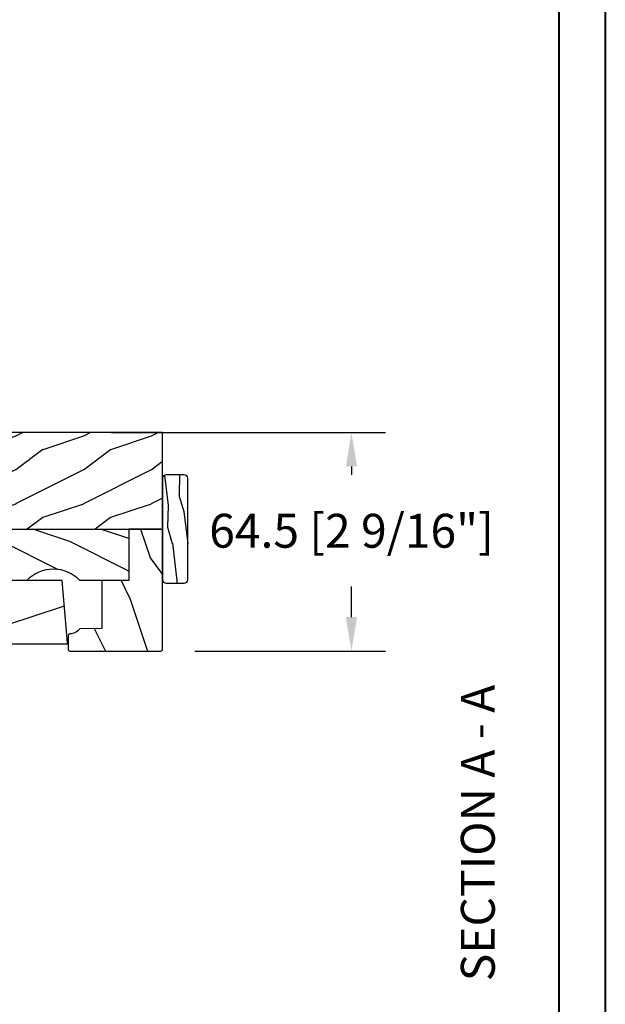
# Model space of a CAD drawing. Units: millimetres. Extents: x 1210 to 1996, y 94 to 289.
# Drawn here: x 1522 to 1529, y 182 to 193 of the extents above; entities that cross this region are included whole.
import ezdxf

# ---------------------------------------------------------------- set-up
doc = ezdxf.new("R2010")
doc.units = ezdxf.units.MM
doc.header["$MEASUREMENT"] = 0
doc.header["$PDMODE"] = 3
doc.layers.add('Dimensions - Cotes', color=7, linetype='Continuous')
doc.layers.add('Text English - Texte anglais', color=7, linetype='Continuous')
doc.styles.add('Century-10', font='GOTHIC.TTF', dxfattribs={"height": 0.3937})
doc.dimstyles.new('1-1', dxfattribs={"dimtxt": 0.3937, "dimasz": 0.3937, "dimexe": 0.3937, "dimexo": 0.3937, "dimgap": 0.3937, "dimtad": 0, "dimtih": 1, "dimtoh": 1, "dimdec": 1, "dimlfac": 25.4, "dimzin": 0, "dimdsep": 46, "dimtxsty": 'Century-10', "dimcen": 0, "dimadec": 1, "dimazin": 0, "dimtfac": 1, "dimtdec": 1, "dimtofl": 0, "dimtmove": 0, "dimatfit": 3, "dimfxl": 0, "dimtolj": 1, "dimtzin": 0, "dimarcsym": 0})

# ---------------------------------------------------------------- blocks, each defined once
blk = doc.blocks.new('*D155')
at = {"layer": 'Defpoints', "color": 0, "transparency": 16777216}
for p in [(1522.759629634622, 188.3900883547714), (1523.73350428447, 185.8506822733205), (1525.946618366459, 185.8506822733205)]:
    blk.add_point(p, dxfattribs=at)
at = {"layer": 'Dimensions - Cotes', "color": 0, "lineweight": -2, "transparency": 16777216}
for p, q in [((1523.153329634622, 188.3900883547714), (1526.34031836646, 188.3900883547714)), ((1525.946618366459, 187.9963883547714), (1525.946618366459, 187.8967474345033)), ((1525.946618366459, 186.2443822733205), (1525.946618366459, 186.5992235731845)), ((1524.12720428447, 185.8506822733205), (1526.34031836646, 185.8506822733205))]:
    blk.add_line(p, q, dxfattribs=at)
at = {"layer": 'Dimensions - Cotes', "color": 0, "transparency": 16777216}
for points in [[(1525.881001699793, 187.9963883547714), (1526.012235033126, 187.9963883547714), (1525.946618366459, 188.3900883547714)], [(1525.881001699793, 186.2443822733205), (1526.012235033126, 186.2443822733205), (1525.946618366459, 185.8506822733205)]]:
    blk.add_solid(points, dxfattribs=at)
at = {"layer": 'Dimensions - Cotes', "color": 0, "transparency": 16777216, "insert": (1525.946618366459, 187.2479855038435), "char_height": 0.3937, "attachment_point": 5, "style": 'Century-10'}
blk.add_mtext('\\A1;64.5 [2 9/16"]', dxfattribs=at)
blk = doc.blocks.new('D-172')
h = blk.add_hatch()
h.set_pattern_fill('WOOD1', color=1, scale=10, angle=340, style=0, pattern_type=2)
h.set_pattern_definition([(196.8699, (-7.300613360953882, -43.69715782126004), (35.03118113947843, 8.533249555301328), [5, -45]), (186.5651, (-2.688518066215437, -48.56835654357178), (-12.81712420674799, -5.97673995891528), [11.18033999999999, -11.18033999999999]), (178.4349, (-4.398618782843783, -53.26681964750132), (-22.21405247151286, -2.556506850151862), [6.32456, -25.29822])])
edge = h.paths.add_edge_path()
edge.add_line((1.000000000000002, -2.399999999999999), (31, -2.399999999999999))
edge.add_arc((31, -1.399999999999999), 1, 270, 360)
edge.add_line((32, -1.399999999999999), (32, 4))
edge.add_arc((31, 4), 1, 0, 90)
edge.add_line((31, 5), (1, 5.000000000000007))
edge.add_arc((1, 4.000000000000007), 1, 90, 180)
edge.add_line((0, 4.000000000000007), (1.77635683940025e-15, -1.399999999999999))
edge.add_arc((1.000000000000002, -1.399999999999999), 1, 180, 270)
at = {"color": 4}
blk.add_lwpolyline([(1.000000000000002, -2.399999999999999), (31, -2.399999999999999, 0.414213562373095), (32, -1.399999999999999), (32, 4, 0.414213562373095), (31, 5), (1, 5.000000000000007, 0.414213562373095), (0, 4.000000000000007), (1.77635683940025e-15, -1.399999999999999, 0.414213562373095)], format="xyb", close=True, dxfattribs=at)
blk = doc.blocks.new('TF-006')
h = blk.add_hatch()
h.set_pattern_fill('WOOD1', color=1, scale=20, style=0, pattern_type=2)
h.set_pattern_definition([(216.8699, (8, 20), (59.99999835648904, 40.00000246526633), [10, -90]), (206.5651, (20, 14), (-19.99998315881815, -20.00002618792761), [22.36068, -22.36068]), (198.4349, (20, 4), (-40.00000869185922, -19.99996806445416), [12.64912, -50.59644])])
h.paths.add_polyline_path([(0, 0), (7.105427357601002e-15, 28.5), (-92.80000000009863, 28.50000000000182), (-92.80000000009863, 27.18383812556777), (-104.294669817457, 26.78243541049206), (-104.3000000000986, 1.690082345767223), (-92.80094833835429, 1.299936947497541), (-92.8000367066501, 1.820765760385257e-12)])
at = {"color": 4}
blk.add_lwpolyline([(-104.2947519118162, 26.39596823233151), (-104.2999179057395, 2.076549523927767, 0.4043762669229766), (-103.9134815040769, 1.676694584729418), (-92.80094839650968, 1.299663175308027), (-92.8000367648055, -0.0002737721876968635), (-5.815539338982489e-08, -0.0002737721895158529), (-5.815539338982489e-08, 28.49972622781048), (-92.80000005825403, 28.4997262278123), (-92.80000005825403, 27.18356435337826), (-103.9087117195219, 26.79563959410483, 0.4039644526970376)], format="xyb", close=True, dxfattribs=at)
blk = doc.blocks.new('GB-020')
h = blk.add_hatch()
h.set_pattern_fill('WOOD1', color=1, scale=20, style=0, pattern_type=2)
h.set_pattern_definition([(216.8699, (-95.93846854104083, 183.1082743639029), (59.99999835648904, 40.00000246526633), [10, -90]), (206.5651, (-83.93846854104083, 177.1082743639029), (-19.99998315881815, -20.00002618792761), [22.36068, -22.36068]), (198.4349, (-83.93846854104083, 167.1082743639029), (-40.00000869185922, -19.99996806445416), [12.64912, -50.59644])])
edge = h.paths.add_edge_path()
edge.add_line((-88.09588803232691, 13.17566158152113), (-89.80000000000018, 13.17566158152113))
edge.add_line((-89.80000000000018, 13.17566158152113), (-89.83481907942677, 15.17044530588855))
edge.add_line((-89.83481907942677, 15.17044530588855), (-95.50000000000091, 15.17105307518068))
edge.add_arc((-95.50000000000091, 14.67105307518068), 0.5, 90, 180)
edge.add_line((-96.00000000000091, 14.67105307518068), (-96, 2.199999999999534))
edge.add_arc((-95.5, 2.199999999999534), 0.5, 180, 270)
edge.add_line((-95.5, 1.699999999999534), (-89.84015806150727, 1.700700961570531))
edge.add_line((-89.84015806150727, 1.700700961570531), (-89.80000000000018, 4.001354764477583))
edge.add_line((-89.80000000000018, 4.001354764477583), (-88.09588803232691, 4.001354764477583))
edge.add_line((-88.09588803232691, 4.001354764477583), (-88.0260653986227, 0.001218758604766279))
edge.add_line((-88.0260653986227, 0.001218758604766041), (0, 0.001218758604766041))
edge.add_line((0, 0.001218758604766041), (0, 15.17105307518068))
edge.add_line((0, 15.17105307518068), (-14.40100128833183, 15.17105307518068))
edge.add_arc((-22.26704750123963, 22.86035193635143), 11.00000000000014, 224.3490056654781, 315.6509943345219, ccw=False)
edge.add_line((-30.13309371414744, 15.17105307518068), (-36.87508308473984, 15.17144181079567))
edge.add_line((-36.87508308473984, 15.17144181079567), (-36.91000000000167, 13.17105307518068))
edge.add_line((-36.91000000000167, 13.17105307518068), (-59.11000000000058, 13.17105307518068))
edge.add_line((-59.11000000000058, 13.17105307518068), (-59.14491012985702, 15.17105307518068))
edge.add_line((-59.14491012985702, 15.17105307518068), (-65.86690628585256, 15.17105307518068))
edge.add_arc((-73.73295249876035, 22.86035193635354), 11.0000000000016, 224.3490056654993, 315.650994334514, ccw=False)
edge.add_line((-81.59899871166635, 15.17105307517886), (-88.06106895290033, 15.17044530588855))
edge.add_line((-88.06106895290033, 15.17044530588855), (-88.09588803232691, 13.17566158152113))
at = {"color": 4}
blk.add_lwpolyline([(-88.09588803232691, 13.17566158152113), (-89.80000000000018, 13.17566158152113), (-89.83481907942677, 15.17044530588855), (-95.50000000000091, 15.17105307518068, 0.414213562373095), (-96.00000000000091, 14.67105307518068), (-96, 2.199999999999534, 0.414213562373095), (-95.5, 1.699999999999534), (-89.84015806150727, 1.700700961570531), (-89.80000000000018, 4.001354764477583), (-88.09588803232691, 4.001354764477583), (-88.0260653986227, 0.001218758604766041), (0, 0.001218758604766041), (0, 15.17105307518068), (-14.40100128833183, 15.17105307518068, -0.4208850354065661), (-30.13309371414744, 15.17105307518068), (-36.87508308473984, 15.17144181079567), (-36.91000000000167, 13.17105307518068), (-59.11000000000058, 13.17105307518068), (-59.14491012985702, 15.17105307518068), (-65.86690628585256, 15.17105307518068, -0.4208850354064166), (-81.59899871166635, 15.17105307517886), (-88.06106895290033, 15.17044530588855)], format="xyb", close=True, dxfattribs=at)
blk = doc.blocks.new('GB-063')
h = blk.add_hatch()
h.set_pattern_fill('WOOD1', color=1, scale=30, pattern_type=2)
h.set_pattern_definition([(216.8699, (-35.09047648199702, -24.21873662224381), (89.99999753473355, 60.00000369789951), [15, -135]), (206.5651, (-17.09047648199702, -33.21873662224381), (-29.99997473822723, -30.00003928189142), [33.54102, -33.54102]), (198.4349, (-17.09047648199702, -48.21873662224381), (-60.00001303778883, -29.99995209668124), [18.97368, -75.89466])])
h.paths.add_polyline_path([(1.500313697592915, -7.563255850097255, 0.4142124242453409), (2.000311754686645, -8.063255850093599), (28.5781561940302, -8.063359126621158), (29.86658137320784, 9.420572632950256, 0.4359263337781906), (29.5673926462018, 9.742620436299154), (20.09436240467132, 9.742620436298695), (19.83570168894133, 12.58788830932031, 0.3879024034926873), (19.33775508570706, 13.04262043629932), (1.100105952312346, 13.04262043629932), (0.9999903454688539, 22.35337568838242, 0.4079289632180925), (0.5001059523105233, 22.84262424770076), (-5.299894047687651, 22.84262424770075, 0.4142135623730971), (-5.799894047687651, 22.34262424770075), (-5.899894047687653, 10.62943366661828), (-29.67990407665965, 10.62943366661828, 0.4421739927852348), (-29.97856522919091, 10.30112260926072), (-28.39358385172434, -8.06337761633985), (-1.999722901121809, -8.063255822182736, 0.4142350007647326), (-1.49972520987923, -7.563216917597507), (-1.500313697592915, -5.551115123125783e-17), (1.500313697592915, 5.551115123125783e-17)])
at = {"color": 4}
blk.add_lwpolyline([(-1.500313697592915, 0), (1.500313697592915, 0), (1.500313697592915, -7.563255850096994, 0.4142124566634553), (2.000311810027611, -8.06325585009381), (28.5781561940302, -8.063359126621158), (29.86658137320784, 9.420572632950254, 0.4359263337781944), (29.5673926462018, 9.742620436299156), (20.09436240467132, 9.742620436298694), (19.83570168894131, 12.58788830932052, 0.3879024034927593), (19.33775508570672, 13.04262043629932), (1.100105952312347, 13.04262043629932), (1.000105952310527, 22.34262424770075, 0.4142135623730909), (0.5001059523105269, 22.84262424770075), (-5.299894047687651, 22.84262424770075, 0.414213562373095), (-5.799894047687651, 22.34262424770075), (-5.899894047687653, 10.62943366661828), (-29.67990407665966, 10.62943366661828, 0.4371517547495398), (-29.97899949515412, 10.30615426293981), (-28.39358385172435, -8.06337761633985), (-1.999723348854801, -8.063255822184601, 0.4142352630447089), (-1.49972520987923, -7.563216917597401)], format="xyb", close=True, dxfattribs=at)
blk = doc.blocks.new('GB-045')
h = blk.add_hatch()
h.set_pattern_fill('WOOD1', color=1, scale=30, pattern_type=2)
h.set_pattern_definition([(216.8699, (-21.9121153044066, -29.66804380257338), (89.99999753473355, 60.00000369789951), [15, -135]), (206.5651, (-3.912115304406598, -38.66804380257338), (-29.99997473822723, -30.00003928189142), [33.54102, -33.54102]), (198.4349, (-3.912115304406598, -53.66804380257338), (-60.00001303778883, -29.99995209668124), [18.97368, -75.89466])])
h.paths.add_polyline_path([(14.67105307518227, -10, 0.4142135623730951), (15.1710530751825, -9.499999999999773), (15.1710530751825, 4.547473508864641e-13), (0, 0), (-0.1378950129346777, 7.900000000000544), (-14.15206100633623, 7.900000000000547), (-14.2666009023942, 14.4619862502318, -0.2138995814117566), (-15.80354543240496, 17.45943788617632, 0.3797284406082826), (-16.30000000000109, 17.90000000000146), (-20.32999999999993, 17.90000000000146, 0.4142135623730951), (-20.82999999999993, 17.40000000000146), (-20.82999999999993, -9.5, 0.4142135623730951), (-20.32999999999993, -10)])
at = {"color": 4}
blk.add_lwpolyline([(-14.2666009023942, 14.4619862502318, -0.2101214629086471), (-15.80000000000109, 17.40000000000146), (-15.80000000000109, 17.40000000000146, 0.414213562373095), (-16.30000000000109, 17.90000000000146), (-20.32999999999993, 17.90000000000146, 0.414213562373095), (-20.82999999999993, 17.40000000000146), (-20.82999999999993, -9.5, 0.414213562373095), (-20.32999999999993, -10), (14.6710530751825, -10, 0.414213562373095), (15.1710530751825, -9.499999999999545), (15.1710530751825, 4.547473508864641e-13), (0, 0), (-0.1378950129346777, 7.900000000000546), (-14.15206100633623, 7.900000000000546)], format="xyb", close=True, dxfattribs=at)

msp = doc.modelspace()

# ---------------------------------------------------------------- linework, layer by layer
at = {"color": 163, "lineweight": 40}
msp.add_lwpolyline([(1490.059498944662, 204.6235308814775), (1528.895453087797, 204.6235308814775), (1528.895453087786, 153.9313420478208), (1490.059498944651, 153.9313420478208)], close=True, dxfattribs=at)
at = {"color": 41, "lineweight": 40}
msp.add_lwpolyline([(1490.59524483316, 204.0877849929745), (1490.595244833149, 154.4670879363293), (1528.359707199278, 154.4670879363293), (1528.359707199289, 204.0877849929745)], close=True, dxfattribs=at)

# ---------------------------------------------------------------- block references
at = {"xscale": 0.03937, "yscale": 0.03937, "zscale": 0.03937}
msp.add_blockref('TF-006', (1523.753189286938, 187.2680545113014), dxfattribs=at)
at = {"yscale": 0.03937, "zscale": 0.03937}
for name, p, xscale, rotation in [('D-172', (1523.950039284648, 186.6381237328903), 0.03937, 89.99999999999997), ('GB-020', (1523.359489284469, 187.2680437328902), -0.03937, 180), ('GB-045', (1523.359489284469, 186.6707593733204), 0.03937, 89.99999999999999), ('GB-063', (1521.469347935101, 186.3533044697942), 0.03937, 180)]:
    msp.add_blockref(name, p, dxfattribs=dict(at, xscale=xscale, rotation=rotation))

# ---------------------------------------------------------------- texts
at = {"layer": 'Text English - Texte anglais', "insert": (1527.217718120554, 182.0140010861284), "char_height": 0.3937000000000001, "attachment_point": 1, "rotation": 90, "style": 'Century-10'}
msp.add_mtext_dynamic_manual_height_columns('{\\fCentury Gothic|b0|i0|c0|p34;SECTION A - A}', width=129.7759811820106, gutter_width=50, heights=[0], dxfattribs=at)

# ---------------------------------------------------------------- dimensions: what is measured, and where the dimension line sits
at = {"layer": 'Dimensions - Cotes'}
dim = msp.add_linear_dim(base=(1525.946618366459, 185.8506822733205), p1=(1522.759629634622, 188.3900883547714), p2=(1523.733504284469, 185.8506822733204), angle=90, dimstyle='1-1', dxfattribs=at)
dim.commit()
dim.dimension.update_dxf_attribs({"geometry": '*D155', "text_midpoint": (1525.946618366459, 187.2479855038435), "dimtype": 160})

doc.saveas('drawing.dxf')
